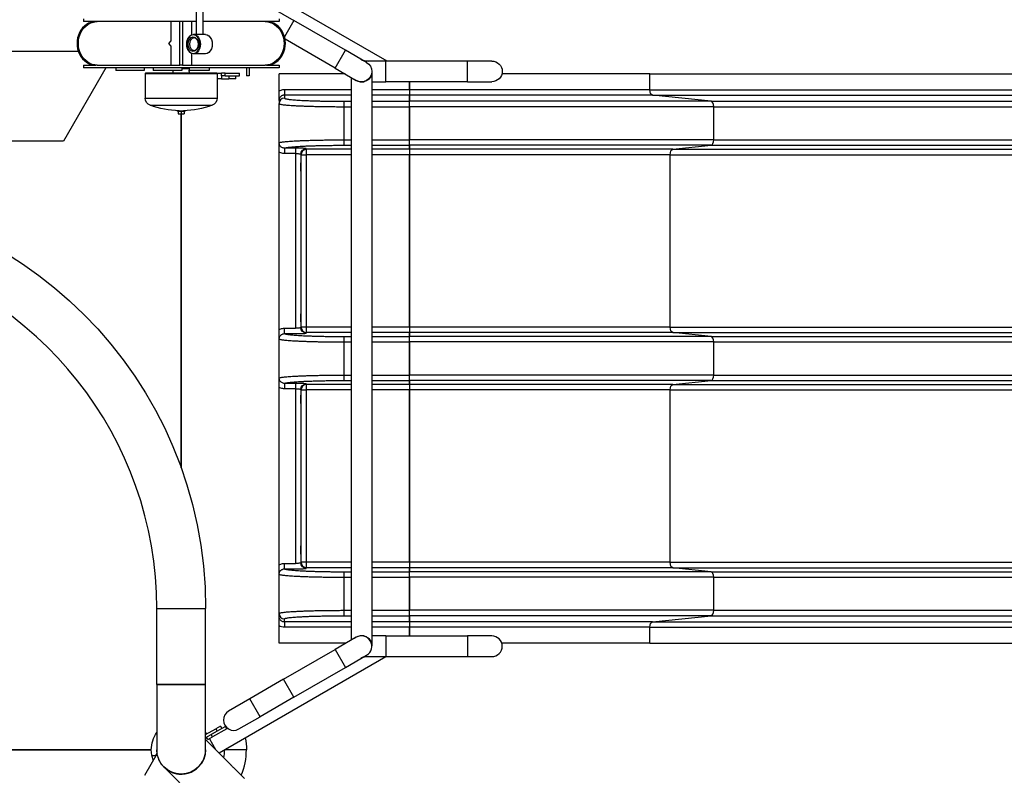
# Model space of a CAD drawing. Units: inches. Extents: x -1388 to 21, y 0 to 1088.
# Drawn here: x -993 to -903, y 609 to 678 of the extents above; entities that cross this region are included whole.
import ezdxf

# ---------------------------------------------------------------- set-up
doc = ezdxf.new("R2010")
doc.units = ezdxf.units.IN
doc.header["$LTSCALE"] = 0.25
doc.header["$MEASUREMENT"] = 0
doc.header["$PDSIZE"] = 2
doc.layers.get('0').update_dxf_attribs({"linetype": 'CONTINUOUS'})
doc.layers.get('Defpoints').update_dxf_attribs({"linetype": 'CONTINUOUS'})
doc.layers.add('Dim', color=8, linetype='CONTINUOUS')
doc.styles.add('Splashtacular SM - APU', font='calibri.ttf', dxfattribs={"height": 0.075})
doc.dimstyles.new('Splashtacular SM - APU', dxfattribs={"dimscale": 10, "dimtxt": 0.075, "dimasz": 0.09375, "dimexe": 0.0625, "dimexo": 0.0625, "dimgap": 0.0625, "dimtad": 1, "dimdec": 4, "dimzin": 3, "dimdsep": 46, "dimlunit": 4, "dimtxsty": 'Splashtacular SM - APU', "dimcen": 0.0625, "dimdle": 0.125, "dimclrd": 8, "dimclre": 8, "dimclrt": 3, "dimadec": 1, "dimazin": 0, "dimtfac": 1, "dimtdec": 4, "dimtofl": 0, "dimtmove": 0, "dimatfit": 3, "dimfxl": 1, "dimtolj": 1, "dimtzin": 0, "dimlwd": -1, "dimlwe": -1, "dimarcsym": 0})

# ---------------------------------------------------------------- blocks, each defined once
blk = doc.blocks.new('*D6')
at = {"layer": 'Defpoints', "color": 0, "transparency": 16777216}
for p in [(-1062.214, 929.105), (-1283.5, 514.854), (-942.354, 514.854)]:
    blk.add_point(p, dxfattribs=at)
at = {"layer": 'Dim', "color": 8, "transparency": 16777216}
for p, q in [((-1070.214, 929.105), (-1291.5, 929.105)), ((-1283.5, 917.105), (-1283.5, 526.854)), ((-950.354, 514.854), (-1291.5, 514.854))]:
    blk.add_line(p, q, dxfattribs=at)
for points in [[(-1285.5, 917.105), (-1281.5, 917.105), (-1283.5, 929.105)], [(-1285.5, 526.854), (-1281.5, 526.854), (-1283.5, 514.854)]]:
    blk.add_solid(points, dxfattribs=at)
at = {"layer": 'Dim', "color": 3, "transparency": 16777216, "insert": (-1296.418, 721.979), "char_height": 9.6, "attachment_point": 5, "rotation": 90, "style": 'Splashtacular SM - APU'}
blk.add_mtext('\\A1;34\'-6"', dxfattribs=at)
blk = doc.blocks.new('SplashtacularAPU - 225st A - Plan')
for p, q in [((54.946, -44.629), (44.505, -38.601)), ((37.375, -39.312), (37.375, -42.187)), ((38, -39.312), (38, -42.187)), ((44.341, -39.718), (46.368, -40.889)), ((27, -40.75), (27, -41)), ((45, -40.75), (45, -41)), ((28.143, -41), (27, -41)), ((28.268, -41), (28.143, -41)), ((28.268, -41), (28.269, -41)), ((35.875, -41), (28.269, -41)), ((35.034, -41), (35.034, -42.75)), ((36.125, -41), (35.875, -41)), ((35.875, -45), (35.875, -41)), ((36.125, -41), (36.125, -45)), ((37.375, -41), (36.125, -41)), ((36.966, -42.221), (36.966, -41)), ((43.731, -41), (38, -41)), ((43.731, -41), (43.732, -41)), ((43.857, -41), (43.732, -41)), ((45, -41), (43.857, -41)), ((46.368, -40.889), (45.505, -42.384)), ((46.368, -40.889), (45.505, -42.384)), ((51.118, -43.631), (46.368, -40.889)), ((37.459, -42.187), (37.137, -42.187)), ((38, -42.187), (37.459, -42.187)), ((38.238, -42.187), (38, -42.187)), ((35.034, -42.75), (34.818, -43)), ((34.818, -43), (35.034, -43.25)), ((35.034, -43.25), (35.034, -45)), ((50.168, -45.277), (45.556, -42.614)), ((26.54, -43.756), (-31.5, -43.756)), ((36.966, -45), (36.966, -43.924)), ((38.238, -43.957), (37.137, -43.957)), ((50.168, -45.277), (51.118, -43.631)), ((53.066, -44.756), (51.118, -43.631)), ((29.064, -45.25), (25.171, -51.993)), ((27, -45), (28.143, -45)), ((27, -45), (27, -45.25)), ((45, -45.25), (27, -45.25)), ((28.268, -45), (28.143, -45)), ((28.269, -45), (28.268, -45)), ((28.269, -45), (35.875, -45)), ((29.979, -45.25), (29.979, -45.5)), ((32.604, -45.25), (32.604, -45.5)), ((33.426, -45.25), (33.426, -45.5)), ((36.125, -45), (35.875, -45)), ((36.051, -45.25), (36.051, -45.5)), ((36.125, -45), (43.731, -45)), ((36.5, -45.312), (36.5, -45.25)), ((38.574, -45.25), (38.574, -45.5)), ((41.999, -45.25), (41.999, -46)), ((42.249, -45.25), (42.249, -46)), ((43.732, -45), (43.731, -45)), ((43.857, -45), (43.732, -45)), ((43.857, -45), (45, -45)), ((45, -45), (45, -45.25)), ((50.168, -45.277), (52.116, -46.402)), ((54.841, -44.629), (52.846, -44.629)), ((54.841, -46.529), (54.841, -44.629)), ((62.341, -44.629), (54.841, -44.629)), ((62.341, -46.529), (62.341, -44.629)), ((64.591, -44.629), (62.341, -44.629)), ((31.291, -45.5), (29.979, -45.5)), ((32.604, -45.5), (31.291, -45.5)), ((32.754, -45.698), (32.687, -45.765)), ((32.687, -45.765), (39.313, -45.765)), ((32.687, -45.765), (32.687, -48.028)), ((32.754, -45.698), (39.246, -45.698)), ((34.738, -45.5), (33.426, -45.5)), ((36.051, -45.5), (34.738, -45.5)), ((35.245, -45.698), (35.245, -45.5)), ((36.051, -45.312), (36.755, -45.312)), ((37.262, -45.5), (36.745, -45.5)), ((36.755, -45.406), (36.755, -45.312)), ((36.755, -45.698), (36.755, -45.656)), ((38.574, -45.5), (37.262, -45.5)), ((39.246, -45.698), (39.313, -45.765)), ((39.298, -45.75), (39.709, -45.75)), ((39.313, -45.765), (39.313, -48.028)), ((40.042, -45.75), (39.709, -45.75)), ((39.709, -46), (39.709, -45.75)), ((39.709, -46), (39.709, -46.25)), ((40.042, -46), (39.709, -46)), ((40.042, -45.75), (41.376, -45.75)), ((40.042, -46), (40.042, -45.75)), ((40.042, -46), (41.376, -46)), ((40.376, -46), (40.376, -46.25)), ((41.042, -46.25), (41.042, -46)), ((41.376, -46), (41.376, -45.75)), ((42.124, -46), (41.999, -46)), ((42.249, -46), (42.124, -46)), ((45, -47.395), (45, -45.81)), ((51.091, -45.81), (45, -45.81)), ((51.641, -46.127), (51.641, -97.93)), ((53.541, -45.611), (53.541, -45.616)), ((53.541, -45.616), (53.541, -98.441)), ((79.125, -45.81), (65.513, -45.81)), ((79.125, -45.81), (119.152, -45.81)), ((79.125, -47.261), (79.125, -45.81)), ((79.125, -47.261), (79.125, -45.81)), ((39.709, -46.25), (39.313, -46.25)), ((39.709, -46.25), (40.376, -46.25)), ((41.042, -46.25), (40.376, -46.25)), ((52.591, -46.529), (52.836, -46.529)), ((53.541, -46.529), (54.841, -46.529)), ((62.341, -46.529), (54.841, -46.529)), ((57, -47.261), (57, -46.529)), ((57, -46.529), (57, -47.261)), ((62.341, -46.529), (64.591, -46.529)), ((51.641, -47.261), (45.5, -47.261)), ((45.5, -47.261), (45.5, -47.761)), ((51.641, -47.761), (45.5, -47.761)), ((45.5, -47.761), (45.5, -48.038)), ((57, -47.261), (53.541, -47.261)), ((57, -47.761), (53.541, -47.761)), ((57, -47.261), (57, -47.761)), ((79.125, -47.261), (57, -47.261)), ((57, -47.261), (57, -47.761)), ((57, -48.327), (57, -47.761)), ((79.362, -47.761), (57, -47.761)), ((57, -47.761), (57, -48.327)), ((79.125, -47.261), (119.152, -47.261)), ((79.362, -47.761), (119.389, -47.761)), ((84.763, -48.327), (79.362, -47.761)), ((84.763, -48.327), (79.362, -47.761)), ((32.687, -48.028), (39.313, -48.028)), ((33.143, -48.684), (38.857, -48.684)), ((45, -48.263), (45, -48.538)), ((45, -52.911), (45, -48.538)), ((51, -48.327), (51.641, -48.327)), ((51, -48.826), (51, -48.327)), ((51, -48.826), (51.641, -48.826)), ((51, -51.877), (51, -48.826)), ((53.541, -48.327), (57, -48.327)), ((53.541, -48.826), (57, -48.826)), ((57, -48.826), (57, -48.327)), ((84.763, -48.327), (57, -48.327)), ((57, -48.826), (57, -48.327)), ((57, -51.877), (57, -48.826)), ((85, -48.826), (57, -48.826)), ((57, -48.826), (57, -51.877)), ((84.763, -48.327), (124.79, -48.327)), ((85, -48.826), (125.027, -48.826)), ((85, -51.877), (85, -48.826)), ((85, -51.877), (85, -48.826)), ((35.65, -49.197), (36, -49.197)), ((35.65, -49.237), (35.65, -49.197)), ((35.65, -49.237), (36, -49.237)), ((35.719, -49.237), (35.719, -49.471)), ((35.719, -49.471), (36, -49.471)), ((36, -49.197), (36.35, -49.197)), ((36, -49.237), (36, -49.471)), ((36, -49.237), (36.35, -49.237)), ((36, -49.471), (36, -82.075)), ((36, -49.471), (36.281, -49.471)), ((36, -82.075), (36, -49.471)), ((36.281, -49.237), (36.281, -49.471)), ((36.35, -49.237), (36.35, -49.197)), ((25.171, -51.993), (-25.171, -51.993)), ((51, -51.877), (51.641, -51.877)), ((51, -52.376), (51, -51.877)), ((51, -52.376), (51.641, -52.376)), ((53.541, -51.877), (57, -51.877)), ((53.541, -52.376), (57, -52.376)), ((57, -52.376), (57, -51.877)), ((85, -51.877), (57, -51.877)), ((57, -52.376), (57, -51.877)), ((57, -52.746), (57, -52.376)), ((84.763, -52.376), (57, -52.376)), ((57, -52.376), (57, -52.746)), ((81.237, -52.746), (84.763, -52.376)), ((81.237, -52.746), (84.763, -52.376)), ((84.763, -52.376), (124.79, -52.376)), ((85, -51.877), (125.027, -51.877)), ((45, -69.355), (45, -52.996)), ((46.509, -52.641), (45.518, -52.641)), ((45.518, -52.641), (45.518, -53.14)), ((46.509, -53.14), (45.518, -53.14)), ((46.509, -52.641), (46.509, -53.14)), ((46.509, -53.14), (46.509, -69.211)), ((47.009, -53.192), (47.009, -69.16)), ((47.026, -53.245), (47.009, -53.192)), ((47.026, -69.106), (47.026, -53.245)), ((47.026, -53.245), (47.526, -53.245)), ((47.526, -52.746), (47.509, -52.693)), ((51.641, -52.746), (47.526, -52.746)), ((47.526, -53.245), (47.526, -52.746)), ((51.641, -53.245), (47.526, -53.245)), ((47.526, -69.106), (47.526, -53.245)), ((57, -52.746), (53.541, -52.746)), ((57, -53.245), (53.541, -53.245)), ((57, -52.746), (57, -53.245)), ((81.237, -52.746), (57, -52.746)), ((57, -52.746), (57, -53.245)), ((57, -69.106), (57, -53.245)), ((81, -53.245), (57, -53.245)), ((57, -53.245), (57, -69.106)), ((81, -53.245), (121.027, -53.245)), ((81, -69.106), (81, -53.245)), ((81, -69.106), (81, -53.245)), ((81.237, -52.746), (121.264, -52.746)), ((45, -74.559), (45, -69.439)), ((45.518, -69.211), (46.509, -69.211)), ((45.518, -69.71), (45.518, -69.211)), ((45.518, -69.71), (46.509, -69.71)), ((47.009, -69.16), (47.026, -69.106)), ((47.526, -69.106), (47.026, -69.106)), ((47.509, -69.659), (47.526, -69.606)), ((51.641, -69.106), (47.526, -69.106)), ((47.526, -69.606), (47.526, -69.106)), ((51.641, -69.606), (47.526, -69.606)), ((57, -69.106), (53.541, -69.106)), ((57, -69.606), (53.541, -69.606)), ((57, -69.106), (57, -69.606)), ((81, -69.106), (57, -69.106)), ((57, -69.106), (57, -69.606)), ((57, -69.975), (57, -69.606)), ((81.237, -69.606), (57, -69.606)), ((57, -69.606), (57, -69.975)), ((81, -69.106), (121.027, -69.106)), ((81.237, -69.606), (121.264, -69.606)), ((84.763, -69.975), (81.237, -69.606)), ((84.763, -69.975), (81.237, -69.606)), ((51, -69.975), (51.641, -69.975)), ((51, -70.474), (51, -69.975)), ((51, -73.526), (51, -70.474)), ((51, -70.474), (51.641, -70.474)), ((53.541, -69.975), (57, -69.975)), ((53.541, -70.474), (57, -70.474)), ((57, -70.474), (57, -69.975)), ((84.763, -69.975), (57, -69.975)), ((57, -70.474), (57, -69.975)), ((57, -73.526), (57, -70.474)), ((85, -70.474), (57, -70.474)), ((57, -70.474), (57, -73.526)), ((84.763, -69.975), (124.79, -69.975)), ((85, -70.474), (125.027, -70.474)), ((85, -73.526), (85, -70.474)), ((85, -73.526), (85, -70.474)), ((46.509, -74.29), (45.518, -74.29)), ((45.518, -74.29), (45.518, -74.789)), ((46.509, -74.29), (46.509, -74.789)), ((51, -74.025), (51, -73.526)), ((51, -73.526), (51.641, -73.526)), ((51, -74.025), (51.641, -74.025)), ((53.541, -73.526), (57, -73.526)), ((53.541, -74.025), (57, -74.025)), ((57, -74.025), (57, -73.526)), ((85, -73.526), (57, -73.526)), ((57, -74.025), (57, -73.526)), ((57, -74.394), (57, -74.025)), ((84.763, -74.025), (57, -74.025)), ((57, -74.025), (57, -74.394)), ((81.237, -74.394), (84.763, -74.025)), ((81.237, -74.394), (84.763, -74.025)), ((84.763, -74.025), (124.79, -74.025)), ((85, -73.526), (125.027, -73.526)), ((45, -91.004), (45, -74.645)), ((46.509, -74.789), (45.518, -74.789)), ((46.509, -74.789), (46.509, -90.86)), ((47.009, -74.84), (47.009, -90.808)), ((47.026, -74.894), (47.009, -74.84)), ((47.026, -90.755), (47.026, -74.894)), ((47.026, -74.894), (47.526, -74.894)), ((47.526, -74.394), (47.509, -74.341)), ((51.641, -74.394), (47.526, -74.394)), ((47.526, -74.894), (47.526, -74.394)), ((47.526, -90.755), (47.526, -74.894)), ((51.641, -74.894), (47.526, -74.894)), ((57, -74.394), (53.541, -74.394)), ((57, -74.894), (53.541, -74.894)), ((57, -74.394), (57, -74.894)), ((81.237, -74.394), (57, -74.394)), ((57, -74.394), (57, -74.894)), ((57, -90.755), (57, -74.894)), ((81, -74.894), (57, -74.894)), ((57, -74.894), (57, -90.755)), ((81, -74.894), (121.027, -74.894)), ((81, -90.755), (81, -74.894)), ((81, -90.755), (81, -74.894)), ((81.237, -74.394), (121.264, -74.394)), ((45, -95.462), (45, -91.087)), ((45.518, -90.86), (46.509, -90.86)), ((45.518, -91.359), (45.518, -90.86)), ((45.518, -91.359), (46.509, -91.359)), ((47.009, -90.808), (47.026, -90.755)), ((47.526, -90.755), (47.026, -90.755)), ((47.509, -91.307), (47.526, -91.254)), ((47.526, -91.254), (47.526, -90.755)), ((51.641, -90.755), (47.526, -90.755)), ((51.641, -91.254), (47.526, -91.254)), ((57, -90.755), (53.541, -90.755)), ((57, -91.254), (53.541, -91.254)), ((57, -90.755), (57, -91.254)), ((81, -90.755), (57, -90.755)), ((57, -90.755), (57, -91.254)), ((57, -91.624), (57, -91.254)), ((81.237, -91.254), (57, -91.254)), ((57, -91.254), (57, -91.624)), ((81, -90.755), (121.027, -90.755)), ((81.237, -91.254), (121.264, -91.254)), ((84.763, -91.624), (81.237, -91.254)), ((84.763, -91.624), (81.237, -91.254)), ((51, -91.624), (51.641, -91.624)), ((51, -92.123), (51, -91.624)), ((51, -92.123), (51.641, -92.123)), ((51, -95.174), (51, -92.123)), ((53.541, -91.624), (57, -91.624)), ((53.541, -92.123), (57, -92.123)), ((57, -92.123), (57, -91.624)), ((84.763, -91.624), (57, -91.624)), ((57, -92.123), (57, -91.624)), ((57, -95.174), (57, -92.123)), ((85, -92.123), (57, -92.123)), ((57, -92.123), (57, -95.174)), ((84.763, -91.624), (124.79, -91.624)), ((85, -92.123), (125.027, -92.123)), ((85, -95.174), (85, -92.123)), ((85, -95.174), (85, -92.123)), ((33.75, -95), (38.25, -95)), ((33.75, -102), (33.75, -95)), ((33.75, -95), (38.25, -95)), ((38.25, -102), (38.25, -95)), ((45, -95.737), (45, -95.462)), ((45.5, -96.239), (45.5, -95.962)), ((51, -95.174), (51.641, -95.174)), ((51, -95.673), (51, -95.174)), ((51, -95.673), (51.641, -95.673)), ((53.541, -95.174), (57, -95.174)), ((53.541, -95.673), (57, -95.673)), ((57, -95.673), (57, -95.174)), ((85, -95.174), (57, -95.174)), ((57, -95.673), (57, -95.174)), ((57, -96.239), (57, -95.673)), ((84.763, -95.673), (57, -95.673)), ((57, -95.673), (57, -96.239)), ((79.362, -96.239), (84.763, -95.673)), ((79.362, -96.239), (84.763, -95.673)), ((84.763, -95.673), (124.79, -95.673)), ((85, -95.174), (125.027, -95.174)), ((45, -98.19), (45, -96.605)), ((45.5, -96.239), (45.5, -96.739)), ((51.641, -96.239), (45.5, -96.239)), ((51.641, -96.739), (45.5, -96.739)), ((57, -96.239), (53.541, -96.239)), ((57, -96.739), (53.541, -96.739)), ((57, -96.239), (57, -96.739)), ((79.362, -96.239), (57, -96.239)), ((57, -96.239), (57, -96.739)), ((57, -97.529), (57, -96.739)), ((79.125, -96.739), (57, -96.739)), ((57, -96.739), (57, -97.529)), ((79.125, -96.739), (119.152, -96.739)), ((79.125, -98.19), (79.125, -96.739)), ((79.125, -98.19), (79.125, -96.739)), ((79.362, -96.239), (119.389, -96.239)), ((52.116, -97.656), (50.168, -98.781)), ((52.836, -97.529), (52.591, -97.529)), ((54.841, -97.529), (53.541, -97.529)), ((54.841, -97.529), (54.841, -99.429)), ((54.841, -97.529), (62.341, -97.529)), ((62.341, -97.529), (62.341, -99.429)), ((64.591, -97.529), (62.341, -97.529)), ((51.191, -98.19), (45, -98.19)), ((79.125, -98.19), (65.496, -98.19)), ((79.125, -98.19), (119.152, -98.19)), ((39.481, -108.299), (54.846, -99.429)), ((45.418, -101.523), (50.168, -98.781)), ((50.168, -98.781), (51.118, -100.427)), ((51.118, -100.427), (53.066, -99.302)), ((52.846, -99.429), (54.841, -99.429)), ((54.841, -99.429), (62.341, -99.429)), ((62.341, -99.429), (64.591, -99.429)), ((46.368, -103.169), (51.118, -100.427)), ((33.75, -102), (36, -102)), ((33.75, -102), (33.75, -108)), ((38.25, -102), (33.75, -102)), ((36, -102), (38.25, -102)), ((38.25, -108), (38.25, -102)), ((45.418, -101.523), (42.302, -103.323)), ((46.368, -103.169), (45.418, -101.523)), ((46.368, -103.169), (45.418, -101.523)), ((46.368, -103.169), (43.252, -104.968)), ((42.302, -103.323), (40.353, -104.448)), ((43.252, -104.968), (42.302, -103.323)), ((41.303, -106.093), (43.252, -104.968)), ((40.068, -105.853), (38.769, -106.603)), ((39.618, -105.824), (39.185, -106.074)), ((39.618, -105.824), (39.743, -106.041)), ((40.193, -106.07), (40.068, -105.853)), ((38.25, -106.614), (39.185, -106.074)), ((39.31, -106.291), (38.25, -106.903)), ((38.336, -106.548), (38.25, -106.598)), ((38.331, -107.012), (38.263, -106.895)), ((38.461, -107.07), (38.336, -106.853)), ((38.461, -107.07), (38.894, -106.82)), ((38.894, -106.82), (38.769, -106.603)), ((40.193, -106.07), (38.894, -106.82)), ((39.185, -106.074), (39.31, -106.291)), ((38.25, -107.068), (40.596, -109.414)), ((38.403, -106.97), (38.331, -107.012)), ((38.594, -106.993), (39.166, -107.984)), ((33.25, -108), (-33.25, -108)), ((0, -108), (33.25, -108)), ((31.423, -108), (31.423, -108)), ((31.611, -108), (31.611, -108)), ((31.798, -108), (31.798, -108)), ((31.798, -108), (31.798, -108)), ((33.777, -108.35), (32.609, -110.373)), ((33.5, -108.565), (33.309, -108.565)), ((33.653, -108.565), (33.5, -108.565)), ((33.75, -108), (33.75, -108.315)), ((33.75, -108.315), (33.772, -108.315)), ((33.798, -108.464), (33.798, -108.464)), ((42, -108), (40, -108)), ((42, -108), (40, -108)), ((34.409, -109.591), (34.409, -109.591)), ((34.409, -109.591), (37.414, -112.596)), ((40.95, -109.768), (41.834, -110.652))]:
    blk.add_line(p, q)
at = {"extrusion": (0, 0, -1)}
for centre, radius, start, end in [((-52.591, -45.579), 0.95, 120, 300), ((-64.591, -45.579), 0.95, 90, 270), ((-52.591, -45.611), 0.95, 180, 269.99954), ((-33.387, -48.028), 0.7, 290.42064, 360), ((-35.996, -41.035), 8.164, 271.37276, 290.45157), ((-36.004, -41.035), 8.164, 249.54843, 268.62724), ((-38.613, -48.028), 0.7, 180, 249.57936), ((0, -95), 38.25, 360, 180), ((-36, -108), 2.75, 360, 35.0968), ((-36, -108), 2.75, 144.9032, 148.43719), ((-36, -108), 6, 169.47122, 180), ((-36, -108), 2.75, 339.52118, 360), ((-33.5, -108.315), 0.25, 180, 270), ((-36, -108), 2.25, 270, 360), ((-36, -108), 2.25, 180, 270)]:
    blk.add_arc(centre, radius, start, end, dxfattribs=at)
for centre, radius, start, end in [((53.194, -43.329), 1.3, 240, 270), ((0, -95), 33.75, 0, 76.72473), ((52.591, -98.479), 0.95, 300, 120), ((64.591, -98.479), 0.95, 270, 90), ((53.194, -100.729), 1.3, 90, 120), ((40.828, -105.27), 0.95, 120, 300), ((36, -108), 2.25, 179.77108, 180), ((36, -108), 2.25, 242.76774, 0), ((36, -108), 4, 349.22887, 0), ((36, -108), 6, 337.02431, 0), ((36, -108), 2.25, 225, 270.00004)]:
    blk.add_arc(centre, radius, start, end)
for centre, major_axis, ratio, start_param, end_param in [((28.143, -43), (0, 2), 0.866025, 0, 3.141593), ((43.857, -43), (0, -2), 0.866025, 0, 3.141593), ((37.137, -43.072), (0, 0.885), 0.707107, -4.712389, 1.570796), ((37.115, -43.072), (0, 0.672), 0.707107, -4.712389, 1.570796), ((45.5, -48.538), (-0.5, 0), 0.99863, -1.570796, -0.000002), ((84.75, -48.826), (0, 0.5), 0.5, -1.570796, -0.05236), ((84.75, -48.826), (0, 0.5), 0.5, -1.570796, -0.05236), ((84.75, -51.877), (0, -0.5), 0.5, 0.05236, 1.570796), ((84.75, -51.877), (0, -0.5), 0.5, 0.05236, 1.570796), ((47.526, -53.245), (-0.474, -0.158), 0.998477, -1.892257, -0.322376), ((47.526, -69.106), (-0.474, 0.158), 0.998477, 0.322376, 1.892257), ((84.75, -70.474), (0, 0.5), 0.5, -1.570796, -0.05236), ((84.75, -70.474), (0, 0.5), 0.5, -1.570796, -0.05236), ((84.75, -73.526), (0, -0.5), 0.5, 0.05236, 1.570796), ((84.75, -73.526), (0, -0.5), 0.5, 0.05236, 1.570796), ((47.526, -74.894), (-0.474, -0.158), 0.998477, -1.892257, -0.322376), ((47.526, -90.755), (-0.474, 0.158), 0.998477, 0.322376, 1.892257), ((84.75, -92.123), (0, 0.5), 0.5, -1.570796, -0.05236), ((84.75, -92.123), (0, 0.5), 0.5, -1.570796, -0.05236), ((45.5, -95.462), (-0.5, 0), 0.99863, 0, 1.570794), ((84.75, -95.174), (0, -0.5), 0.5, 0.05236, 1.570796), ((84.75, -95.174), (0, -0.5), 0.5, 0.05236, 1.570796), ((36, -108), (2.25, 0), 0.000416, 0, 0.001663)]:
    blk.add_ellipse(centre, major_axis=major_axis, ratio=ratio, start_param=start_param, end_param=end_param)
for centre, major_axis, ratio, start_param, end_param in [((28.268, -43), (0, -2), 0.866025, 0, 3.141593), ((43.732, -43), (0, 2), 0.866025, 0, 3.141593), ((37.115, -43.072), (0, -0.854), 0.707107, -4.712389, 1.570796), ((37.181, -43.072), (0, -0.578), 0.707107, -4.712389, 1.570796), ((38.238, -43.072), (0, 0.885), 0.707107, 0, 3.141593), ((79.375, -47.261), (0, -0.5), 0.5, 0.05236, 1.570796), ((79.375, -47.261), (0, -0.5), 0.5, 0.05236, 1.570796), ((47.508, -53.192), (-0.474, -0.158), 0.998477, 0.322511, 1.892314), ((81.25, -53.245), (0, 0.5), 0.5, -1.570796, -0.05236), ((81.25, -53.245), (0, 0.5), 0.5, -1.570796, -0.05236), ((47.509, -69.16), (-0.474, 0.158), 0.998477, -1.892257, -0.322376), ((81.25, -69.106), (0, -0.5), 0.5, 0.05236, 1.570796), ((81.25, -69.106), (0, -0.5), 0.5, 0.05236, 1.570796), ((47.508, -74.84), (-0.474, -0.158), 0.998477, 0.322511, 1.892314), ((81.25, -74.894), (0, 0.5), 0.5, -1.570796, -0.05236), ((81.25, -74.894), (0, 0.5), 0.5, -1.570796, -0.05236), ((47.509, -90.808), (-0.474, 0.158), 0.998477, -1.892257, -0.322376), ((81.25, -90.755), (0, -0.5), 0.5, 0.05236, 1.570796), ((81.25, -90.755), (0, -0.5), 0.5, 0.05236, 1.570796), ((79.375, -96.739), (0, 0.5), 0.5, -1.570796, -0.05236), ((79.375, -96.739), (0, 0.5), 0.5, -1.570796, -0.05236)]:
    blk.add_ellipse(centre, major_axis=major_axis, ratio=ratio, start_param=start_param, end_param=end_param, dxfattribs=at)
for points, knots in [([(36.755, -45.656), (36.755, -45.656), (36.754, -45.653), (36.753, -45.64), (36.751, -45.631), (36.749, -45.609), (36.747, -45.595), (36.745, -45.564), (36.745, -45.547), (36.745, -45.531), (36.745, -45.516), (36.745, -45.499), (36.747, -45.468), (36.749, -45.454), (36.751, -45.432), (36.753, -45.422), (36.754, -45.409), (36.755, -45.406), (36.755, -45.406)], [0.5661517, 0.5661517, 0.5661517, 0.5661517, 0.6133304, 0.6133304, 0.6605091, 0.6605091, 0.707689, 0.707689, 0.7548689, 0.7548689, 0.7548689, 0.8020488, 0.8020488, 0.8492287, 0.8492287, 0.8964074, 0.8964074, 0.9435861, 0.9435861, 0.9435861, 0.9435861]), ([(53.541, -45.616), (53.541, -45.616), (53.541, -45.617), (53.541, -45.618), (53.541, -45.618), (53.541, -45.62), (53.541, -45.621), (53.541, -45.625), (53.541, -45.627), (53.541, -45.634), (53.541, -45.64), (53.54, -45.655), (53.54, -45.667), (53.537, -45.701), (53.534, -45.727), (53.523, -45.805), (53.509, -45.866), (53.467, -45.985), (53.438, -46.047), (53.362, -46.171), (53.315, -46.231), (53.184, -46.361), (53.084, -46.433), (52.91, -46.508), (52.848, -46.528), (52.72, -46.554), (52.654, -46.561), (52.523, -46.561), (52.457, -46.554), (52.329, -46.526), (52.267, -46.506), (52.1, -46.433), (52.006, -46.366), (51.932, -46.296)], [7.710184, 7.710184, 7.710184, 7.710184, 7.714667, 7.714667, 7.719149, 7.719149, 7.728113, 7.728113, 7.746042, 7.746042, 7.781901, 7.781901, 7.853617, 7.853617, 7.99705, 7.99705, 8.283915, 8.283915, 8.57078, 8.57078, 8.857646, 8.857646, 9.249452, 9.249452, 9.445354, 9.445354, 9.641257, 9.641257, 9.837687, 9.837687, 10.034116, 10.034116, 10.402475, 10.402475, 10.402475, 10.402475]), ([(47.017, -54.005), (47.016, -54.005), (47.013, -54.061), (47.011, -54.241), (47.011, -54.38), (47.011, -54.519), (47.013, -54.699), (47.016, -54.755), (47.017, -54.755)], [0, 0, 0, 0, 0.25, 0.375, 0.5, 0.625, 0.75, 1, 1, 1, 1]), ([(47.017, -54.755), (47.019, -54.755), (47.022, -54.699), (47.024, -54.519), (47.024, -54.38), (47.024, -54.241), (47.022, -54.061), (47.019, -54.005), (47.017, -54.005)], [0, 0, 0, 0, 0.25, 0.375, 0.5, 0.625, 0.75, 1, 1, 1, 1]), ([(47.017, -67.875), (47.016, -67.875), (47.013, -67.931), (47.011, -68.111), (47.011, -68.25), (47.011, -68.389), (47.013, -68.569), (47.016, -68.625), (47.017, -68.625)], [0, 0, 0, 0, 0.25, 0.375, 0.5, 0.625, 0.75, 1, 1, 1, 1]), ([(47.017, -68.625), (47.019, -68.625), (47.022, -68.569), (47.024, -68.389), (47.024, -68.25), (47.024, -68.111), (47.022, -67.931), (47.019, -67.875), (47.017, -67.875)], [0, 0, 0, 0, 0.25, 0.375, 0.5, 0.625, 0.75, 1, 1, 1, 1]), ([(47.017, -75.375), (47.016, -75.375), (47.013, -75.431), (47.011, -75.611), (47.011, -75.75), (47.011, -75.889), (47.013, -76.069), (47.016, -76.125), (47.017, -76.125)], [0, 0, 0, 0, 0.25, 0.375, 0.5, 0.625, 0.75, 1, 1, 1, 1]), ([(47.017, -76.125), (47.019, -76.125), (47.022, -76.069), (47.024, -75.889), (47.024, -75.75), (47.024, -75.611), (47.022, -75.431), (47.019, -75.375), (47.017, -75.375)], [0, 0, 0, 0, 0.25, 0.375, 0.5, 0.625, 0.75, 1, 1, 1, 1]), ([(47.017, -89.245), (47.016, -89.245), (47.013, -89.301), (47.011, -89.481), (47.011, -89.62), (47.011, -89.759), (47.013, -89.939), (47.016, -89.995), (47.017, -89.995)], [0, 0, 0, 0, 0.25, 0.375, 0.5, 0.625, 0.75, 1, 1, 1, 1]), ([(47.017, -89.995), (47.019, -89.995), (47.022, -89.939), (47.024, -89.759), (47.024, -89.62), (47.024, -89.481), (47.022, -89.301), (47.019, -89.245), (47.017, -89.245)], [0, 0, 0, 0, 0.25, 0.375, 0.5, 0.625, 0.75, 1, 1, 1, 1]), ([(51.932, -97.762), (52.006, -97.692), (52.1, -97.625), (52.267, -97.552), (52.329, -97.531), (52.457, -97.504), (52.523, -97.497), (52.654, -97.497), (52.72, -97.503), (52.848, -97.53), (52.91, -97.55), (53.084, -97.625), (53.184, -97.697), (53.315, -97.827), (53.362, -97.887), (53.438, -98.01), (53.467, -98.073), (53.509, -98.192), (53.523, -98.252), (53.534, -98.331), (53.537, -98.357), (53.54, -98.391), (53.54, -98.403), (53.541, -98.418), (53.541, -98.423), (53.541, -98.431), (53.541, -98.433), (53.541, -98.437), (53.541, -98.438), (53.541, -98.439), (53.541, -98.44), (53.541, -98.441), (53.541, -98.441), (53.541, -98.441)], [-2.69229, -2.69229, -2.69229, -2.69229, -2.323931, -2.323931, -2.127502, -2.127502, -1.931073, -1.931073, -1.73517, -1.73517, -1.539267, -1.539267, -1.147462, -1.147462, -0.860596, -0.860596, -0.573731, -0.573731, -0.286865, -0.286865, -0.143433, -0.143433, -0.071716, -0.071716, -0.035858, -0.035858, -0.017929, -0.017929, -0.008965, -0.008965, -0.004482, -0.004482, 0, 0, 0, 0]), ([(33.788, -108.411), (33.788, -108.409), (33.787, -108.408), (33.787, -108.407), (33.786, -108.398), (33.784, -108.39), (33.783, -108.383), (33.782, -108.376), (33.781, -108.37), (33.78, -108.365), (33.778, -108.355), (33.777, -108.35), (33.777, -108.35), (33.777, -108.35), (33.777, -108.35), (33.777, -108.35)], [0.21785556, 0.21785556, 0.21785556, 0.21785556, 0.21875, 0.21875, 0.21875, 0.2265625, 0.2265625, 0.2265625, 0.234375, 0.234375, 0.234375, 0.25, 0.25, 0.25, 0.25027515, 0.25027515, 0.25027515, 0.25027515]), ([(33.821, -108.561), (33.821, -108.56), (33.82, -108.558), (33.82, -108.557), (33.812, -108.527), (33.806, -108.498), (33.8, -108.473), (33.8, -108.471), (33.799, -108.469), (33.799, -108.467)], [0.18682636, 0.18682636, 0.18682636, 0.18682636, 0.1875, 0.1875, 0.1875, 0.203125, 0.203125, 0.203125, 0.20434644, 0.20434644, 0.20434644, 0.20434644]), ([(34.41, -109.592), (34.382, -109.564), (34.355, -109.536), (34.329, -109.507), (34.292, -109.466), (34.257, -109.424), (34.224, -109.381), (34.191, -109.339), (34.16, -109.296), (34.131, -109.253), (34.074, -109.168), (34.026, -109.083), (33.985, -109), (33.964, -108.959), (33.945, -108.918), (33.928, -108.878), (33.912, -108.838), (33.896, -108.8), (33.883, -108.762), (33.882, -108.76), (33.881, -108.758), (33.881, -108.755)], [0.0516131, 0.0516131, 0.0516131, 0.0516131, 0.0625, 0.0625, 0.0625, 0.078125, 0.078125, 0.078125, 0.09375, 0.09375, 0.09375, 0.125, 0.125, 0.125, 0.140625, 0.140625, 0.140625, 0.15625, 0.15625, 0.15625, 0.1572384, 0.1572384, 0.1572384, 0.1572384]), ([(40.95, -109.768), (40.95, -109.768), (40.945, -109.764), (40.925, -109.748), (40.91, -109.735), (40.876, -109.706), (40.855, -109.688), (40.81, -109.646), (40.785, -109.623), (40.741, -109.579), (40.718, -109.554), (40.676, -109.509), (40.658, -109.488), (40.629, -109.454), (40.616, -109.439), (40.6, -109.419), (40.596, -109.414), (40.596, -109.414)], [0.377021, 0.377021, 0.377021, 0.377021, 0.471276, 0.471276, 0.565531, 0.565531, 0.6597865, 0.6597865, 0.754042, 0.754042, 0.8482975, 0.8482975, 0.942553, 0.942553, 1.036808, 1.036808, 1.131063, 1.131063, 1.131063, 1.131063])]:
    blk.add_open_spline(points, degree=3, knots=knots)
for points in [[(45.5, -47.261), (45.441, -47.261), (45.325, -47.272), (45.157, -47.316), (45.051, -47.366), (45, -47.395)], [(45, -48.263), (45, -48.225), (45, -48.154), (45, -48.057), (45, -47.962), (45, -47.865), (45, -47.759), (45, -47.644), (45, -47.521), (45, -47.438), (45, -47.395)], [(45.5, -47.761), (45.463, -47.761), (45.39, -47.769), (45.285, -47.805), (45.189, -47.864), (45.108, -47.944), (45.047, -48.041), (45.009, -48.149), (45, -48.225), (45, -48.263)], [(45, -48.538), (45, -48.547), (45.02, -48.566), (45.1, -48.592), (45.223, -48.617), (45.385, -48.64), (45.584, -48.663), (45.822, -48.684), (46.098, -48.705), (46.409, -48.724), (46.753, -48.742), (47.127, -48.758), (47.529, -48.773), (47.956, -48.787), (48.404, -48.798), (48.867, -48.807), (49.352, -48.815), (49.865, -48.821), (50.409, -48.825), (50.799, -48.826), (51, -48.826)], [(45.5, -48.038), (45.5, -48.048), (45.519, -48.067), (45.592, -48.093), (45.705, -48.118), (45.853, -48.141), (46.035, -48.163), (46.253, -48.185), (46.507, -48.205), (46.792, -48.225), (47.107, -48.242), (47.45, -48.259), (47.818, -48.274), (48.21, -48.287), (48.62, -48.299), (49.045, -48.308), (49.49, -48.316), (49.959, -48.322), (50.458, -48.326), (50.816, -48.327), (51, -48.327)], [(45, -52.996), (45, -52.943), (45, -52.833), (45, -52.658), (45.002, -52.483), (45.007, -52.313), (45.014, -52.201), (45.018, -52.143)], [(45.018, -52.143), (45.032, -52.134), (45.076, -52.117), (45.182, -52.093), (45.324, -52.071), (45.501, -52.049), (45.713, -52.028), (45.961, -52.008), (46.242, -51.989), (46.554, -51.971), (46.894, -51.955), (47.262, -51.939), (47.654, -51.926), (48.069, -51.913), (48.5, -51.903), (48.947, -51.894), (49.415, -51.887), (49.909, -51.881), (50.433, -51.878), (50.808, -51.877), (51, -51.877)], [(45.518, -52.641), (45.474, -52.641), (45.384, -52.63), (45.26, -52.578), (45.156, -52.497), (45.078, -52.394), (45.029, -52.273), (45.018, -52.186), (45.018, -52.143)], [(45.518, -52.641), (45.532, -52.632), (45.573, -52.616), (45.672, -52.592), (45.803, -52.569), (45.966, -52.548), (46.161, -52.527), (46.389, -52.507), (46.647, -52.488), (46.932, -52.47), (47.245, -52.454), (47.581, -52.438), (47.94, -52.425), (48.319, -52.413), (48.714, -52.402), (49.123, -52.393), (49.551, -52.386), (50.002, -52.381), (50.482, -52.377), (50.824, -52.376), (51, -52.376)], [(45.518, -53.14), (45.457, -53.14), (45.336, -53.129), (45.161, -53.081), (45.053, -53.028), (45, -52.996)], [(47.509, -52.693), (47.507, -52.688), (47.482, -52.679), (47.379, -52.666), (47.218, -52.656), (47.01, -52.647), (46.767, -52.642), (46.597, -52.641), (46.509, -52.641)], [(46.509, -53.14), (46.552, -53.14), (46.638, -53.142), (46.759, -53.147), (46.863, -53.155), (46.943, -53.166), (46.995, -53.178), (47.008, -53.187), (47.009, -53.192)], [(45, -69.355), (45.049, -69.326), (45.153, -69.274), (45.324, -69.224), (45.451, -69.211), (45.518, -69.211)], [(45.018, -70.208), (45.014, -70.151), (45.007, -70.038), (45.002, -69.866), (45, -69.692), (45, -69.518), (45, -69.409), (45, -69.355)], [(45.018, -70.208), (45.018, -70.165), (45.028, -70.08), (45.076, -69.962), (45.145, -69.869), (45.222, -69.801), (45.309, -69.751), (45.405, -69.719), (45.48, -69.71), (45.518, -69.71)], [(45.518, -69.71), (45.532, -69.719), (45.573, -69.736), (45.672, -69.76), (45.804, -69.782), (45.967, -69.804), (46.163, -69.825), (46.39, -69.845), (46.648, -69.864), (46.934, -69.882), (47.247, -69.898), (47.583, -69.913), (47.943, -69.927), (48.322, -69.939), (48.717, -69.95), (49.126, -69.958), (49.554, -69.965), (50.005, -69.971), (50.483, -69.974), (50.824, -69.975), (51, -69.975)], [(47.009, -69.16), (47.008, -69.164), (46.995, -69.173), (46.943, -69.186), (46.863, -69.196), (46.759, -69.205), (46.638, -69.21), (46.552, -69.211), (46.509, -69.211)], [(46.509, -69.71), (46.597, -69.71), (46.767, -69.709), (47.01, -69.704), (47.218, -69.696), (47.379, -69.685), (47.482, -69.672), (47.507, -69.663), (47.509, -69.659)], [(45.018, -70.208), (45.032, -70.217), (45.076, -70.234), (45.182, -70.258), (45.325, -70.281), (45.502, -70.302), (45.715, -70.323), (45.962, -70.343), (46.244, -70.362), (46.556, -70.38), (46.897, -70.397), (47.264, -70.412), (47.657, -70.426), (48.072, -70.438), (48.503, -70.449), (48.95, -70.457), (49.418, -70.465), (49.911, -70.47), (50.434, -70.474), (50.808, -70.474), (51, -70.474)], [(45, -74.645), (45, -74.591), (45, -74.482), (45, -74.308), (45.002, -74.134), (45.007, -73.963), (45.013, -73.85), (45.018, -73.792)], [(45.018, -73.792), (45.032, -73.783), (45.076, -73.766), (45.182, -73.742), (45.324, -73.719), (45.501, -73.698), (45.713, -73.677), (45.961, -73.657), (46.242, -73.638), (46.554, -73.62), (46.894, -73.603), (47.262, -73.588), (47.654, -73.574), (48.069, -73.562), (48.5, -73.551), (48.947, -73.543), (49.415, -73.535), (49.909, -73.53), (50.433, -73.526), (50.808, -73.526), (51, -73.526)], [(45.518, -74.29), (45.474, -74.29), (45.384, -74.278), (45.26, -74.226), (45.156, -74.146), (45.078, -74.042), (45.029, -73.921), (45.018, -73.835), (45.018, -73.792)], [(45.518, -74.29), (45.532, -74.281), (45.573, -74.264), (45.672, -74.24), (45.803, -74.218), (45.966, -74.196), (46.161, -74.175), (46.389, -74.155), (46.647, -74.136), (46.932, -74.119), (47.245, -74.102), (47.581, -74.087), (47.94, -74.073), (48.319, -74.061), (48.714, -74.051), (49.123, -74.042), (49.551, -74.035), (50.002, -74.029), (50.482, -74.026), (50.824, -74.025), (51, -74.025)], [(47.509, -74.341), (47.507, -74.337), (47.482, -74.328), (47.379, -74.315), (47.218, -74.304), (47.01, -74.296), (46.767, -74.291), (46.597, -74.29), (46.509, -74.29)], [(45.518, -74.789), (45.457, -74.789), (45.336, -74.778), (45.161, -74.729), (45.053, -74.676), (45, -74.645)], [(46.509, -74.789), (46.552, -74.789), (46.638, -74.79), (46.759, -74.795), (46.863, -74.804), (46.943, -74.814), (46.995, -74.827), (47.008, -74.836), (47.009, -74.84)], [(45, -91.004), (45.049, -90.974), (45.153, -90.923), (45.324, -90.873), (45.451, -90.86), (45.518, -90.86)], [(45.018, -91.857), (45.014, -91.799), (45.007, -91.687), (45.002, -91.518), (45, -91.342), (45, -91.167), (45, -91.057), (45, -91.004)], [(45.018, -91.857), (45.018, -91.814), (45.028, -91.729), (45.076, -91.61), (45.145, -91.518), (45.222, -91.449), (45.309, -91.4), (45.405, -91.367), (45.48, -91.359), (45.518, -91.359)], [(45.518, -91.359), (45.532, -91.368), (45.573, -91.385), (45.672, -91.408), (45.804, -91.431), (45.967, -91.452), (46.163, -91.473), (46.39, -91.493), (46.648, -91.512), (46.934, -91.53), (47.247, -91.547), (47.583, -91.562), (47.943, -91.575), (48.322, -91.588), (48.717, -91.598), (49.126, -91.607), (49.554, -91.614), (50.005, -91.619), (50.483, -91.623), (50.824, -91.624), (51, -91.624)], [(47.009, -90.808), (47.008, -90.813), (46.995, -90.822), (46.943, -90.834), (46.863, -90.845), (46.759, -90.853), (46.638, -90.858), (46.552, -90.86), (46.509, -90.86)], [(46.509, -91.359), (46.597, -91.359), (46.767, -91.358), (47.01, -91.353), (47.218, -91.344), (47.379, -91.334), (47.482, -91.321), (47.507, -91.312), (47.509, -91.307)], [(45.018, -91.857), (45.032, -91.866), (45.076, -91.883), (45.182, -91.907), (45.325, -91.929), (45.502, -91.951), (45.715, -91.972), (45.962, -91.992), (46.244, -92.011), (46.556, -92.029), (46.897, -92.045), (47.264, -92.061), (47.657, -92.074), (48.072, -92.087), (48.503, -92.097), (48.95, -92.106), (49.418, -92.113), (49.911, -92.119), (50.434, -92.122), (50.808, -92.123), (51, -92.123)], [(45, -95.462), (45, -95.453), (45.02, -95.434), (45.1, -95.408), (45.223, -95.383), (45.384, -95.36), (45.583, -95.338), (45.82, -95.316), (46.096, -95.296), (46.407, -95.276), (46.751, -95.258), (47.124, -95.242), (47.526, -95.227), (47.953, -95.214), (48.4, -95.202), (48.863, -95.193), (49.349, -95.185), (49.862, -95.179), (50.407, -95.175), (50.799, -95.174), (51, -95.174)], [(45, -96.605), (45, -96.55), (45, -96.438), (45, -96.259), (45, -96.083), (45, -95.911), (45, -95.797), (45, -95.737)], [(45.5, -96.239), (45.455, -96.239), (45.366, -96.227), (45.242, -96.174), (45.139, -96.093), (45.061, -95.988), (45.011, -95.867), (45, -95.781), (45, -95.737)], [(45.5, -95.962), (45.5, -95.952), (45.518, -95.933), (45.592, -95.907), (45.704, -95.883), (45.852, -95.859), (46.034, -95.837), (46.252, -95.815), (46.505, -95.795), (46.79, -95.776), (47.105, -95.758), (47.447, -95.741), (47.815, -95.726), (48.207, -95.713), (48.617, -95.701), (49.042, -95.692), (49.487, -95.684), (49.957, -95.678), (50.457, -95.674), (50.815, -95.673), (51, -95.673)], [(45.5, -96.739), (45.411, -96.739), (45.238, -96.715), (45.077, -96.649), (45, -96.605)]]:
    blk.add_open_spline(points, degree=3)

msp = doc.modelspace()

# ---------------------------------------------------------------- block references
msp.add_blockref('SplashtacularAPU - 225st A - Plan', (-1014.582, 719.082))

# ---------------------------------------------------------------- dimensions: what is measured, and where the dimension line sits
at = {"layer": 'Dim'}
dim = msp.add_linear_dim(base=(-1283.5, 514.854), p1=(-1062.214, 929.105), p2=(-942.354, 514.854), angle=90, dimstyle='Splashtacular SM - APU', override={"dimdec": 0}, dxfattribs=at)
dim.commit()
dim.dimension.update_dxf_attribs({"geometry": '*D6', "text_midpoint": (-1296.418, 721.979)})

doc.saveas('drawing.dxf')
